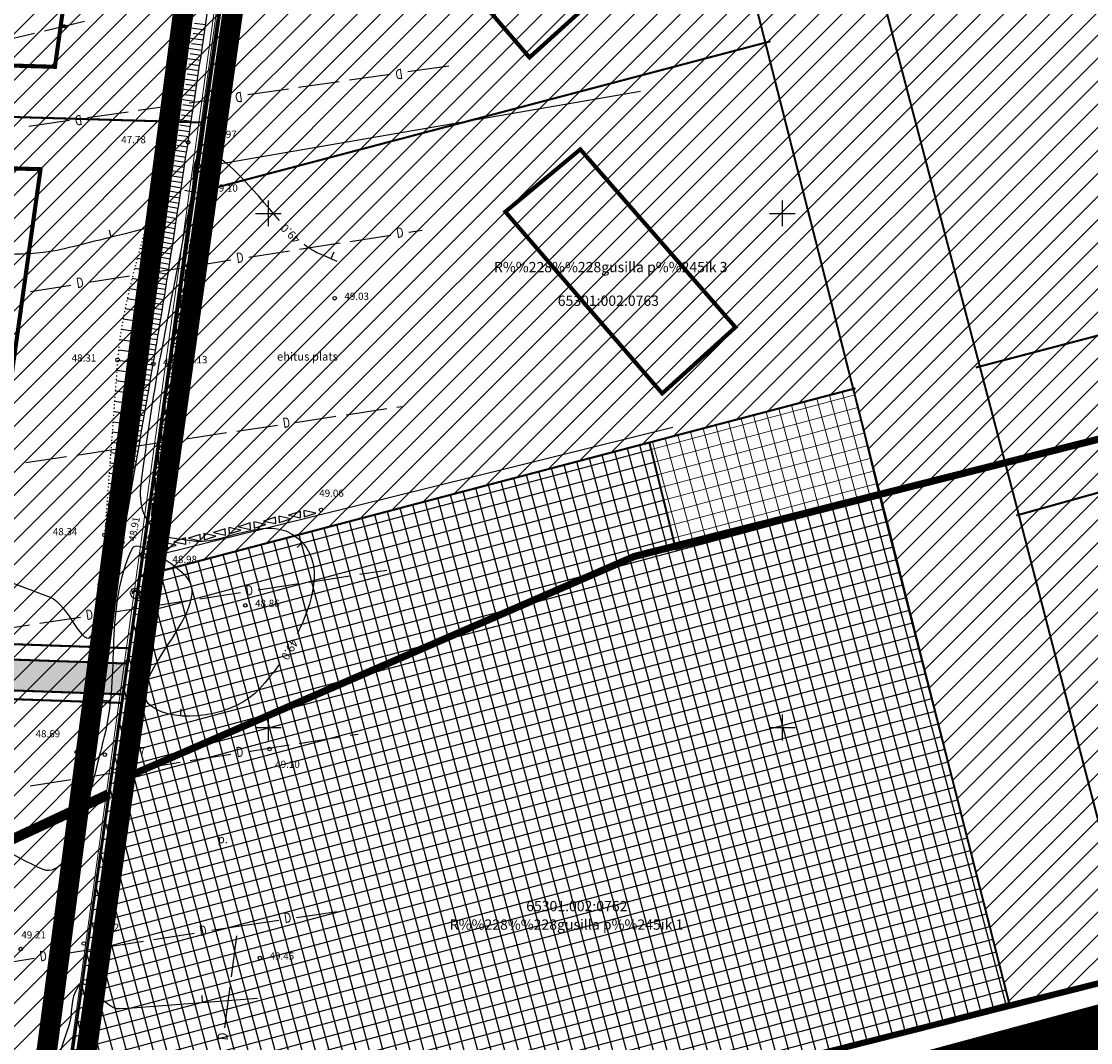
# Model space of a CAD drawing. Units: metres. Extents: x 546855 to 552968, y 6581069 to 6583591.
# Drawn here: x 549426 to 549530, y 6582319 to 6582419 of the extents above; entities that cross this region are included whole.
import ezdxf
from ezdxf.enums import TextEntityAlignment as Align

# ---------------------------------------------------------------- set-up
doc = ezdxf.new("R2010")
doc.units = ezdxf.units.M
for name, pattern in [('CENTER', [50.8, 31.75, -6.35, 6.35, -6.35]), ('DASHED2', [9.525, 6.35, -3.175]), ('jarve tee 2 l-est 2d-MUST$0$DOT', [0.25, 0, -0.25])]:
    doc.linetypes.add(name, pattern=pattern)
for name, color, linetype, lineweight in [('000 Kirjanurk', 7, 'Continuous', 9), ('K-hoon-ala-EEk', 85, 'Continuous', 18), ('K-hoon-ala-Ä', 203, 'Continuous', 18), ('OPT-liikluskorraldus', 7, 'Continuous', 9)]:
    doc.layers.add(name, color=color, linetype=linetype, lineweight=lineweight)
for name, color, linetype in [('jarve tee 2 l-est 2d-MUST$0$12_KPOHULIIN', 7, 'Continuous'), ('jarve tee 2 l-est 2d-MUST$0$29', 7, 'Continuous'), ('jarve tee 2 l-est 2d-MUST$0$32', 7, 'Continuous'), ('jarve tee 2 l-est 2d-MUST$0$34_VEEKOGU', 7, 'Continuous'), ('jarve tee 2 l-est 2d-MUST$0$37_TRUUP', 7, 'Continuous'), ('jarve tee 2 l-est 2d-MUST$0$4_RAJATISEDET', 7, 'Continuous'), ('jarve tee 2 l-est 2d-MUST$0$60_ALUSVORK', 7, 'Continuous'), ('jarve tee 2 l-est 2d-MUST$0$6_DKAEV', 7, 'Continuous'), ('jarve tee 2 l-est 2d-MUST$0$8_GKAEV', 7, 'Continuous'), ('jarve tee 2 l-est 2d-MUST$0$9_GTRASS', 7, 'Continuous'), ('K-kergliiklus', 51, 'Continuous'), ('k-tee-joon', 250, 'Continuous'), ('kinnistu piir', 27, 'Continuous'), ('OPT-maapealne hoonestusala', 7, 'CENTER'), ('tootmismaa', 191, 'Continuous')]:
    doc.layers.add(name, color=color, linetype=linetype)
doc.styles.add('jarve tee 2 l-est 2d-MUST$0$ROMANS', font='ROMANS')
doc.styles.add('jarve tee 2 l-est 2d-MUST$0$TXT', font='txt.shx')

# ---------------------------------------------------------------- blocks, each defined once
blk = doc.blocks.new('jarve tee 2 l-est 2d-MUST$0$PIIRP1')
at = {"layer": 'jarve tee 2 l-est 2d-MUST$0$6_DKAEV', "color": 7, "linetype": 'Continuous'}
blk.add_circle((0, 0), 0.375, dxfattribs=at)
blk = doc.blocks.new('jarve tee 2 l-est 2d-MUST$0$KIVI')
at = {"layer": 'jarve tee 2 l-est 2d-MUST$0$9_GTRASS', "color": 7, "linetype": 'Continuous'}
for points, knots in [([(-0.6, 0.09), (-0.58, 0.06), (-0.56, 0.02), (-0.55, -0.01), (-0.53, -0.04), (-0.53, -0.08), (-0.51, -0.11), (-0.5, -0.14), (-0.48, -0.17), (-0.46, -0.21), (-0.43, -0.24), (-0.41, -0.27), (-0.39, -0.29), (-0.36, -0.32), (-0.33, -0.33), (-0.29, -0.35), (-0.26, -0.36), (-0.22, -0.37), (-0.19, -0.38), (-0.15, -0.39), (-0.12, -0.39), (-0.08, -0.39), (-0.05, -0.39), (-0.01, -0.39), (0.02, -0.39), (0.06, -0.39), (0.09, -0.39), (0.13, -0.39), (0.16, -0.39), (0.2, -0.37), (0.23, -0.37), (0.27, -0.37), (0.31, -0.36), (0.35, -0.36), (0.38, -0.35), (0.42, -0.35), (0.45, -0.35), (0.49, -0.34), (0.52, -0.36), (0.56, -0.36), (0.59, -0.36), (0.63, -0.35), (0.66, -0.35), (0.7, -0.34), (0.73, -0.34), (0.77, -0.33), (0.81, -0.31), (0.84, -0.29), (0.86, -0.25), (0.88, -0.22), (0.89, -0.18), (0.9, -0.15), (0.91, -0.12), (0.92, -0.08), (0.92, -0.05), (0.92, -0.01), (0.87, 0.01), (0.83, 0.03), (0.79, 0.05), (0.75, 0.04), (0.72, 0.07), (0.69, 0.09), (0.67, 0.12), (0.64, 0.14), (0.6, 0.18), (0.57, 0.21), (0.52, 0.24), (0.49, 0.27), (0.43, 0.25), (0.4, 0.28), (0.37, 0.29), (0.33, 0.31), (0.3, 0.33), (0.27, 0.35), (0.24, 0.37), (0.21, 0.38), (0.18, 0.4), (0.15, 0.43), (0.13, 0.45), (0.1, 0.47), (0.08, 0.5), (0.05, 0.53), (0.01, 0.55), (-0.02, 0.55), (-0.06, 0.55), (-0.09, 0.54), (-0.13, 0.53), (-0.16, 0.53), (-0.2, 0.52), (-0.23, 0.52), (-0.27, 0.52), (-0.3, 0.51), (-0.34, 0.51), (-0.37, 0.5), (-0.41, 0.5), (-0.44, 0.47), (-0.46, 0.44), (-0.48, 0.41), (-0.48, 0.37), (-0.5, 0.34), (-0.52, 0.31), (-0.54, 0.28), (-0.56, 0.25), (-0.58, 0.22), (-0.6, 0.19), (-0.62, 0.15)], [0, 0, 0, 0, 0.028068, 0.028068, 0.028068, 0.055036, 0.055036, 0.055036, 0.084525, 0.084525, 0.084525, 0.113424, 0.113424, 0.113424, 0.14136, 0.14136, 0.14136, 0.169766, 0.169766, 0.169766, 0.197002, 0.197002, 0.197002, 0.224089, 0.224089, 0.224089, 0.251202, 0.251202, 0.251202, 0.278899, 0.278899, 0.278899, 0.309139, 0.309139, 0.309139, 0.3364, 0.3364, 0.3364, 0.363662, 0.363662, 0.363662, 0.390898, 0.390898, 0.390898, 0.418564, 0.418564, 0.418564, 0.449723, 0.449723, 0.449723, 0.476691, 0.476691, 0.476691, 0.502747, 0.502747, 0.502747, 0.535739, 0.535739, 0.535739, 0.564145, 0.564145, 0.564145, 0.593009, 0.593009, 0.593009, 0.632407, 0.632407, 0.632407, 0.666621, 0.666621, 0.666621, 0.694526, 0.694526, 0.694526, 0.722462, 0.722462, 0.722462, 0.749465, 0.749465, 0.749465, 0.778365, 0.778365, 0.778365, 0.806057, 0.806057, 0.806057, 0.833748, 0.833748, 0.833748, 0.860984, 0.860984, 0.860984, 0.888217, 0.888217, 0.888217, 0.915257, 0.915257, 0.915257, 0.943382, 0.943382, 0.943382, 0.970475, 0.970475, 0.970475, 1, 1, 1, 1]), ([(-0.25, 0.24), (-0.27, 0.22), (-0.29, 0.19), (-0.32, 0.17), (-0.34, 0.14), (-0.35, 0.06), (-0.35, 0.07), (-0.35, 0.07), (-0.34, 0.14), (-0.33, 0.17), (-0.31, 0.2), (-0.3, 0.23), (-0.27, 0.25), (-0.24, 0.28), (-0.2, 0.29), (-0.16, 0.3), (-0.13, 0.31), (-0.09, 0.33), (-0.06, 0.32), (-0.02, 0.31), (0.01, 0.3), (0.05, 0.29), (0.08, 0.28), (0.12, 0.26), (0.15, 0.25), (0.18, 0.24), (0.24, 0.17), (0.23, 0.19), (0.23, 0.2), (0.19, 0.24), (0.16, 0.26), (0.14, 0.29), (0.11, 0.32), (0.08, 0.33), (0.05, 0.34), (0.01, 0.35), (-0.02, 0.35), (-0.06, 0.36), (-0.09, 0.37), (-0.13, 0.36), (-0.16, 0.36), (-0.2, 0.34), (-0.23, 0.33), (-0.27, 0.32), (-0.3, 0.31), (-0.34, 0.29), (-0.37, 0.26), (-0.41, 0.23), (-0.4, 0.2), (-0.38, 0.17), (-0.37, 0.13), (-0.35, 0.1)], [0, 0, 0, 0, 0.057032, 0.057032, 0.057032, 0.114422, 0.114422, 0.114422, 0.169998, 0.169998, 0.169998, 0.227782, 0.227782, 0.227782, 0.290284, 0.290284, 0.290284, 0.349266, 0.349266, 0.349266, 0.409769, 0.409769, 0.409769, 0.470255, 0.470255, 0.470255, 0.527806, 0.527806, 0.527806, 0.584797, 0.584797, 0.584797, 0.642382, 0.642382, 0.642382, 0.701364, 0.701364, 0.701364, 0.759425, 0.759425, 0.759425, 0.819859, 0.819859, 0.819859, 0.882433, 0.882433, 0.882433, 0.940217, 0.940217, 0.940217, 1, 1, 1, 1]), ([(-0.36, 0.05), (-0.37, 0.08), (-0.37, 0.12), (-0.37, 0.15), (-0.38, 0.19), (-0.34, 0.22), (-0.32, 0.24), (-0.29, 0.27), (-0.27, 0.29), (-0.23, 0.31), (-0.2, 0.32), (-0.16, 0.33), (-0.13, 0.33), (-0.09, 0.33), (-0.06, 0.32), (-0.02, 0.32), (0.01, 0.32), (0.05, 0.32), (0.08, 0.31), (0.11, 0.29), (0.14, 0.27), (0.17, 0.25), (0.21, 0.24), (0.24, 0.22), (0.27, 0.2), (0.3, 0.18), (0.33, 0.17), (0.36, 0.15), (0.39, 0.14), (0.46, 0.13), (0.47, 0.12), (0.48, 0.12), (0.39, 0.12), (0.36, 0.13), (0.33, 0.15), (0.3, 0.17), (0.27, 0.18), (0.23, 0.19), (0.2, 0.2), (0.16, 0.21), (0.13, 0.22), (0.1, 0.24), (0.07, 0.25), (0.04, 0.27), (0, 0.27), (-0.04, 0.28), (-0.07, 0.28), (-0.11, 0.28), (-0.14, 0.28), (-0.18, 0.27), (-0.21, 0.27), (-0.25, 0.26)], [0, 0, 0, 0, 0.060799, 0.060799, 0.060799, 0.118935, 0.118935, 0.118935, 0.17691, 0.17691, 0.17691, 0.23624, 0.23624, 0.23624, 0.294692, 0.294692, 0.294692, 0.353138, 0.353138, 0.353138, 0.412941, 0.412941, 0.412941, 0.472867, 0.472867, 0.472867, 0.529835, 0.529835, 0.529835, 0.590738, 0.590738, 0.590738, 0.64919, 0.64919, 0.64919, 0.706157, 0.706157, 0.706157, 0.767061, 0.767061, 0.767061, 0.824102, 0.824102, 0.824102, 0.883421, 0.883421, 0.883421, 0.941554, 0.941554, 0.941554, 1, 1, 1, 1])]:
    blk.add_open_spline(points, degree=3, knots=knots, dxfattribs=at)
blk = doc.blocks.new('jarve tee 2 l-est 2d-MUST$0$KORDRI')
at = {"layer": 'jarve tee 2 l-est 2d-MUST$0$34_VEEKOGU', "color": 7, "linetype": 'Continuous'}
for p, q in [((0, 5), (0, -5)), ((-5, 0), (5, 0))]:
    blk.add_line(p, q, dxfattribs=at)
blk = doc.blocks.new('jarve tee 2 l-est 2d-MUST')
at = {"layer": 'jarve tee 2 l-est 2d-MUST$0$12_KPOHULIIN', "linetype": 'Continuous'}
for points in [[(549443.88, 6582403.24), (549443.2, 6582402.25), (549443.78, 6582402.04), (549443.88, 6582403.24)], [(549443.07, 6582400.7), (549443.75, 6582401.69), (549443.17, 6582401.89), (549443.07, 6582400.7)], [(549443.47, 6582400.77), (549442.79, 6582399.79), (549443.37, 6582399.58), (549443.47, 6582400.77)], [(549442.66, 6582398.23), (549443.34, 6582399.22), (549442.76, 6582399.43), (549442.66, 6582398.23)], [(549443.06, 6582398.31), (549442.38, 6582397.32), (549442.96, 6582397.11), (549443.06, 6582398.31)], [(549442.25, 6582395.77), (549442.93, 6582396.75), (549442.35, 6582396.96), (549442.25, 6582395.77)], [(549442.65, 6582395.84), (549441.96, 6582394.86), (549442.55, 6582394.65), (549442.65, 6582395.84)], [(549441.84, 6582393.3), (549442.52, 6582394.29), (549441.94, 6582394.5), (549441.84, 6582393.3)], [(549442.24, 6582393.38), (549441.55, 6582392.39), (549442.14, 6582392.18), (549442.24, 6582393.38)], [(549441.43, 6582390.83), (549442.11, 6582391.82), (549441.52, 6582392.03), (549441.43, 6582390.83)], [(549441.82, 6582390.91), (549441.14, 6582389.92), (549441.73, 6582389.71), (549441.82, 6582390.91)], [(549441.02, 6582388.37), (549441.7, 6582389.36), (549441.11, 6582389.56), (549441.02, 6582388.37)], [(549441.41, 6582388.44), (549440.73, 6582387.46), (549441.32, 6582387.25), (549441.41, 6582388.44)], [(549440.61, 6582385.9), (549441.29, 6582386.89), (549440.7, 6582387.1), (549440.61, 6582385.9)], [(549440.93, 6582385.55), (549440.29, 6582384.54), (549440.88, 6582384.35), (549440.93, 6582385.55)], [(549440.22, 6582382.98), (549440.87, 6582383.99), (549440.27, 6582384.18), (549440.22, 6582382.98)], [(549440.62, 6582383.07), (549439.97, 6582382.06), (549440.57, 6582381.87), (549440.62, 6582383.07)], [(549439.91, 6582380.5), (549440.55, 6582381.51), (549439.96, 6582381.7), (549439.91, 6582380.5)], [(549440.3, 6582380.59), (549439.66, 6582379.58), (549440.25, 6582379.39), (549440.3, 6582380.59)], [(549439.59, 6582378.02), (549440.24, 6582379.03), (549439.64, 6582379.22), (549439.59, 6582378.02)], [(549439.98, 6582378.11), (549439.34, 6582377.1), (549439.93, 6582376.91), (549439.98, 6582378.11)], [(549439.28, 6582375.54), (549439.92, 6582376.55), (549439.33, 6582376.74), (549439.28, 6582375.54)], [(549439.67, 6582375.63), (549439.03, 6582374.62), (549439.62, 6582374.43), (549439.67, 6582375.63)], [(549438.96, 6582373.06), (549439.6, 6582374.07), (549439.01, 6582374.26), (549438.96, 6582373.06)], [(549439.35, 6582373.15), (549438.71, 6582372.14), (549439.3, 6582371.95), (549439.35, 6582373.15)], [(549438.65, 6582370.58), (549439.29, 6582371.59), (549438.7, 6582371.78), (549438.65, 6582370.58)], [(549449.55, 6582370.08), (549450.72, 6582369.83), (549450.69, 6582370.45), (549449.55, 6582370.08)], [(549452.2, 6582370.3), (549451.03, 6582370.56), (549451.06, 6582369.94), (549452.2, 6582370.3)], [(549451.98, 6582370.64), (549453.15, 6582370.39), (549453.12, 6582371.01), (549451.98, 6582370.64)], [(549454.64, 6582370.86), (549453.47, 6582371.12), (549453.5, 6582370.5), (549454.64, 6582370.86)], [(549438.89, 6582369.47), (549438.24, 6582368.45), (549438.83, 6582368.27), (549438.89, 6582369.47)], [(549447.33, 6582369.18), (549446.16, 6582369.44), (549446.19, 6582368.82), (549447.33, 6582369.18)], [(549447.11, 6582369.52), (549448.28, 6582369.27), (549448.25, 6582369.89), (549447.11, 6582369.52)], [(549449.77, 6582369.74), (549448.59, 6582370), (549448.63, 6582369.38), (549449.77, 6582369.74)], [(549440.82, 6582368.07), (549441.99, 6582367.82), (549441.96, 6582368.44), (549440.82, 6582368.07)], [(549442.24, 6582368.4), (549443.41, 6582368.15), (549443.38, 6582368.77), (549442.24, 6582368.4)], [(549444.9, 6582368.62), (549443.72, 6582368.88), (549443.75, 6582368.26), (549444.9, 6582368.62)], [(549444.67, 6582368.96), (549445.85, 6582368.71), (549445.82, 6582369.33), (549444.67, 6582368.96)], [(549438.38, 6582367.51), (549439.55, 6582367.26), (549439.52, 6582367.88), (549438.38, 6582367.51)], [(549441.04, 6582367.74), (549439.87, 6582367.99), (549439.9, 6582367.37), (549441.04, 6582367.74)]]:
    blk.add_lwpolyline(points, close=True, dxfattribs=at)
for points in [[(549438.45, 6582367.33), (549438.82, 6582367.91), (549438.23, 6582368.09), (549438.2, 6582367.36)], [(549442.33, 6582367.99), (549442.33, 6582367.93), (549442.34, 6582367.93)]]:
    blk.add_lwpolyline(points, dxfattribs=at)
at = {"layer": 'jarve tee 2 l-est 2d-MUST$0$29', "linetype": 'Continuous'}
for p, q in [((549467.55, 6582414.33), (549463.59, 6582413.77)), ((549461.86, 6582413.52), (549457.9, 6582412.95)), ((549451.96, 6582412.1), (549448, 6582411.53)), ((549456.91, 6582412.81), (549452.95, 6582412.24)), ((549446.27, 6582411.28), (549442.31, 6582410.71)), ((549441.32, 6582410.57), (549437.36, 6582410)), ((549430.68, 6582409.04), (549426.72, 6582408.47)), ((549436.37, 6582409.86), (549432.41, 6582409.29)), ((549457.98, 6582397.28), (549461.93, 6582397.9)), ((549463.66, 6582398.17), (549464.98, 6582398.38)), ((549453.04, 6582396.51), (549456.99, 6582397.13)), ((549442.42, 6582394.85), (549446.37, 6582395.47)), ((549448.1, 6582395.74), (549452.05, 6582396.36)), ((549437.48, 6582394.08), (549441.43, 6582394.69)), ((549432.54, 6582393.3), (549436.49, 6582393.92)), ((549426.86, 6582392.41), (549430.81, 6582393.03)), ((549457.57, 6582380.42), (549461.53, 6582381.02)), ((549462.52, 6582381.16), (549462.98, 6582381.23)), ((549452.63, 6582379.68), (549456.58, 6582380.28)), ((549446.94, 6582378.83), (549450.9, 6582379.42)), ((549437.05, 6582377.35), (549441.01, 6582377.94)), ((549442, 6582378.09), (549445.95, 6582378.68)), ((549431.37, 6582376.5), (549435.32, 6582377.09)), ((549426.42, 6582375.76), (549430.38, 6582376.35)), ((549458.91, 6582364.9), (549461.52, 6582365.3)), ((549453.97, 6582364.14), (549457.92, 6582364.75)), ((549443.34, 6582362.52), (549447.3, 6582363.12)), ((549449.03, 6582363.39), (549452.98, 6582363.99)), ((549438.4, 6582361.76), (549442.36, 6582362.37)), ((549433.46, 6582361.01), (549437.41, 6582361.61)), ((549427.78, 6582360.14), (549431.73, 6582360.74)), ((549422.83, 6582359.38), (549426.79, 6582359.99)), ((549453.02, 6582348.45), (549456.97, 6582349.08)), ((549457.96, 6582349.24), (549458.75, 6582349.36)), ((549448.08, 6582347.67), (549452.03, 6582348.3)), ((549437.47, 6582345.99), (549441.42, 6582346.62)), ((549442.4, 6582346.78), (549446.36, 6582347.4)), ((549432.53, 6582345.21), (549436.48, 6582345.84)), ((549426.85, 6582344.32), (549430.8, 6582344.94)), ((549452.75, 6582331.53), (549456.71, 6582332.11)), ((549447.06, 6582330.69), (549451.02, 6582331.27)), ((549438.84, 6582329.39), (549442.79, 6582330.01)), ((549444.52, 6582330.29), (549447.06, 6582330.69)), ((549433.9, 6582328.61), (549437.85, 6582329.23)), ((549446.43, 6582325.75), (549446.94, 6582329.72)), ((549428.96, 6582327.82), (549432.91, 6582328.45)), ((549423.28, 6582326.93), (549427.23, 6582327.55)), ((549445.79, 6582320.79), (549446.3, 6582324.76))]:
    blk.add_line(p, q, dxfattribs=at)
at = {"layer": 'jarve tee 2 l-est 2d-MUST$0$32', "linetype": 'Continuous'}
for p, q in [((549432.11, 6582418.66), (549428.22, 6582417.74)), ((549430.14, 6582418.35), (549430.02, 6582418.15)), ((549430.13, 6582418.34), (549430.02, 6582418.17)), ((549430.12, 6582418.34), (549430.02, 6582418.18)), ((549430.1, 6582418.33), (549430.02, 6582418.2)), ((549430.08, 6582418.32), (549430.02, 6582418.22)), ((549430.17, 6582418.35), (549430.03, 6582418.13)), ((549430.16, 6582418.35), (549430.03, 6582418.14)), ((549430.05, 6582418.3), (549430.03, 6582418.26)), ((549430.19, 6582418.35), (549430.04, 6582418.11)), ((549430.18, 6582418.35), (549430.04, 6582418.12)), ((549430.2, 6582418.35), (549430.05, 6582418.1)), ((549430.21, 6582418.34), (549430.06, 6582418.1)), ((549430.23, 6582418.34), (549430.07, 6582418.08)), ((549430.22, 6582418.34), (549430.07, 6582418.09)), ((549430.24, 6582418.33), (549430.08, 6582418.08)), ((549430.25, 6582418.33), (549430.09, 6582418.07)), ((549430.26, 6582418.32), (549430.1, 6582418.07)), ((549430.26, 6582418.31), (549430.11, 6582418.06)), ((549430.27, 6582418.31), (549430.12, 6582418.06)), ((549430.28, 6582418.3), (549430.13, 6582418.06)), ((549430.29, 6582418.29), (549430.14, 6582418.05)), ((549430.29, 6582418.28), (549430.15, 6582418.05)), ((549430.3, 6582418.27), (549430.16, 6582418.05)), ((549430.3, 6582418.26), (549430.17, 6582418.05)), ((549430.31, 6582418.25), (549430.18, 6582418.05)), ((549430.31, 6582418.24), (549430.2, 6582418.05)), ((549427.25, 6582417.51), (549423.35, 6582416.6)), ((549430.31, 6582418.23), (549430.21, 6582418.06)), ((549430.32, 6582418.21), (549430.22, 6582418.06)), ((549430.32, 6582418.19), (549430.24, 6582418.07)), ((549430.31, 6582418.17), (549430.26, 6582418.08))]:
    blk.add_line(p, q, dxfattribs=at)
blk.add_circle((549430.17, 6582418.2), 0.15, dxfattribs=at)
at = {"layer": 'jarve tee 2 l-est 2d-MUST$0$37_TRUUP', "linetype": 'Continuous'}
for p, q in [((549441.89, 6582402.27), (549442.58, 6582402.14)), ((549434.51, 6582398.36), (549434.68, 6582397.68)), ((549456.38, 6582396.22), (549456.1, 6582395.58)), ((549452.81, 6582367.52), (549453.32, 6582367.99)), ((549433.37, 6582363.98), (549434.06, 6582363.9)), ((549433.94, 6582352.67), (549434.64, 6582352.59)), ((549441.51, 6582351.82), (549441.45, 6582351.13)), ((549443.53, 6582323.92), (549443.58, 6582323.22))]:
    blk.add_line(p, q, dxfattribs=at)
for points, knots in [([(549451.08, 6582399.31), (549448.88, 6582401.82), (549444.06, 6582408.11), (549442.93, 6582405.12), (549442.59, 6582404.23), (549442.77, 6582403.14), (549442.59, 6582402.16), (549441.54, 6582396.58), (549440.41, 6582391.03), (549439.37, 6582385.42), (549438.74, 6582381.95), (549438.26, 6582378.48), (549437.77, 6582375.01), (549437.51, 6582373.17), (549437.16, 6582371.32), (549438.7, 6582369.49), (549439.74, 6582368.25), (549441.05, 6582368.47), (549442.28, 6582368.21), (549445.71, 6582367.51), (549449.79, 6582371.06), (549452.92, 6582368.38), (549455.65, 6582366.04), (549454.2, 6582361.85), (549452.8, 6582359.1)], [0, 0, 0, 0, 0.143269, 0.143269, 0.143269, 0.185853, 0.185853, 0.185853, 0.429747, 0.429747, 0.429747, 0.580465, 0.580465, 0.580465, 0.66053, 0.66053, 0.66053, 0.714914, 0.714914, 0.714914, 0.867186, 0.867186, 0.867186, 1, 1, 1, 1]), ([(549438.04, 6582398.51), (549435.41, 6582397.86), (549432.78, 6582397.21), (549430.14, 6582396.55), (549426.61, 6582395.68), (549422.83, 6582396.31), (549419.27, 6582395.54), (549417.16, 6582395.07), (549415.04, 6582394.61), (549412.93, 6582394.13)], [0, 0, 0, 0, 0.318534, 0.318534, 0.318534, 0.745775, 0.745775, 0.745775, 1, 1, 1, 1]), ([(549456.69, 6582395.32), (549456.1, 6582395.58), (549455.52, 6582395.83), (549454.93, 6582396.09), (549454.41, 6582396.31), (549453.93, 6582396.64), (549453.48, 6582396.99)], [0, 0, 0, 0, 0.528357, 0.528357, 0.528357, 1, 1, 1, 1]), ([(549451.12, 6582356.21), (549450.53, 6582355.34), (549449.82, 6582354.55), (549449.14, 6582353.76), (549446.82, 6582351.09), (549440.98, 6582350.21), (549438.57, 6582352.1), (549435.62, 6582354.41), (549445, 6582361.7), (549442, 6582364.69), (549440.97, 6582365.71), (549439.7, 6582366.57), (549438.33, 6582367.24), (549437.85, 6582367.47), (549436.99, 6582367.9), (549436.75, 6582367.4), (549434.04, 6582361.64), (549435.56, 6582355.26), (549434.1, 6582349.36), (549433.94, 6582348.7), (549433.78, 6582348.05), (549433.61, 6582347.4), (549432.97, 6582344.83), (549432.35, 6582342.27), (549431.66, 6582339.7), (549431.23, 6582338.09), (549429.56, 6582335.56), (549428.12, 6582336.18), (549425.17, 6582337.46), (549422.14, 6582339.46), (549419.2, 6582341.2), (549417.34, 6582342.3), (549415.6, 6582343.54), (549413.66, 6582344.55), (549411.44, 6582345.71), (549408.62, 6582345.14), (549406.24, 6582344.45)], [0, 0, 0, 0, 0.034874, 0.034874, 0.034874, 0.153416, 0.153416, 0.153416, 0.29798, 0.29798, 0.29798, 0.347421, 0.347421, 0.347421, 0.365038, 0.365038, 0.365038, 0.567082, 0.567082, 0.567082, 0.5894, 0.5894, 0.5894, 0.677408, 0.677408, 0.677408, 0.73269, 0.73269, 0.73269, 0.846079, 0.846079, 0.846079, 0.917821, 0.917821, 0.917821, 1, 1, 1, 1]), ([(549408.99, 6582365.79), (549410.11, 6582365.83), (549411.22, 6582365.88), (549412.34, 6582365.92), (549413.2, 6582365.96), (549414.04, 6582366.31), (549414.89, 6582366.37), (549419.6, 6582366.69), (549424.19, 6582364.31), (549428.78, 6582362.67), (549430.52, 6582362.05), (549432.05, 6582357.42), (549432.83, 6582359.02), (549433.57, 6582360.55), (549433.9, 6582362.34), (549434.08, 6582364.06), (549434.23, 6582365.46), (549434.39, 6582366.87), (549434.54, 6582368.28)], [0, 0, 0, 0, 0.095195, 0.095195, 0.095195, 0.168836, 0.168836, 0.168836, 0.577133, 0.577133, 0.577133, 0.732066, 0.732066, 0.732066, 0.879418, 0.879418, 0.879418, 1, 1, 1, 1]), ([(549448.96, 6582323.63), (549444.49, 6582323.29), (549440.01, 6582322.95), (549435.54, 6582322.62), (549434.02, 6582322.5), (549432.45, 6582326.04), (549431.5, 6582324.76), (549430.67, 6582323.66), (549431.02, 6582322.14), (549430.57, 6582320.89), (549429.51, 6582317.91), (549428.6, 6582314.22), (549426.73, 6582312.24), (549423.77, 6582309.09), (549417.27, 6582316.57), (549414.19, 6582320.53)], [0, 0, 0, 0, 0.289277, 0.289277, 0.289277, 0.387714, 0.387714, 0.387714, 0.473304, 0.473304, 0.473304, 0.676807, 0.676807, 0.676807, 1, 1, 1, 1])]:
    blk.add_open_spline(points, degree=3, knots=knots, dxfattribs=at)
at = {"layer": 'jarve tee 2 l-est 2d-MUST$0$4_RAJATISEDET', "linetype": 'Continuous'}
for centre in [(549439.88, 6582406.94), (549442.2, 6582406.92), (549443.69, 6582403.27), (549456.46, 6582391.75), (549435.34, 6582385.75), (549438.81, 6582385.36), (549440.74, 6582385.58), (549455.13, 6582371.17), (549434.08, 6582368.73), (549435.8, 6582367.99), (549435.8, 6582367.99), (549438.42, 6582367.33), (549447.77, 6582361.88), (549431.37, 6582347.61), (549434.1, 6582347.36), (549450.12, 6582347.91), (549432.05, 6582328.99), (549425.92, 6582328.45), (549449.18, 6582327.58)]:
    blk.add_circle(centre, 0.175, dxfattribs=at)
at = {"layer": 'jarve tee 2 l-est 2d-MUST$0$60_ALUSVORK', "linetype": 'Continuous'}
for p, q in [((549444.13, 6582404.62), (549486.22, 6582411.88)), ((549438.99, 6582366.72), (549489.34, 6582379.2))]:
    blk.add_line(p, q, dxfattribs=at)
blk.add_lwpolyline([(549626.8, 6582349.37), (549483.51, 6582313.18), (549426.72, 6582288.41), (549277.64, 6582225.91), (549034.58, 6582123.8), (549001.3, 6582112), (548981.14, 6582109.35), (548981.14, 6582109.35), (548997.35, 6582090.01), (549016.23, 6582098.04), (549056.54, 6582114.7), (549130.09, 6582145.86), (549131.84, 6582146.6), (549283.94, 6582211.28), (549364.87, 6582245.7), (549391.68, 6582257.71), (549392.16, 6582257.17), (549419.4, 6582270.24), (549468.37, 6582292.92), (549491.36, 6582301.89), (549514.07, 6582309.7), (549517.17, 6582310.77), (549543.4, 6582316.82)], dxfattribs=at)
blk.add_lwpolyline([(549455.39, 6582492.47), (548760.08, 6582512.78), (548741.7, 6582425.72), (549426.72, 6582288.41)], close=True, dxfattribs=at)
at = {"layer": 'jarve tee 2 l-est 2d-MUST$0$8_GKAEV', "linetype": 'Continuous'}
for p, q in [((549443.9, 6582418.33), (549442.82, 6582418.48)), ((549443.68, 6582416.84), (549441.22, 6582417.19)), ((549443.83, 6582417.83), (549441.35, 6582418.18)), ((549443.75, 6582417.34), (549442.68, 6582417.49)), ((549443.54, 6582415.85), (549441.09, 6582416.2)), ((549443.61, 6582416.35), (549442.54, 6582416.5)), ((549443.39, 6582414.86), (549440.96, 6582415.21)), ((549443.46, 6582415.36), (549442.4, 6582415.51)), ((549443.24, 6582413.87), (549440.83, 6582414.22)), ((549443.32, 6582414.37), (549442.26, 6582414.52)), ((549443.09, 6582412.88), (549440.7, 6582413.23)), ((549443.17, 6582413.38), (549442.12, 6582413.53)), ((549442.95, 6582411.89), (549440.57, 6582412.24)), ((549443.02, 6582412.39), (549441.98, 6582412.54)), ((549442.8, 6582410.9), (549440.44, 6582411.25)), ((549442.87, 6582411.4), (549441.83, 6582411.55)), ((549442.65, 6582409.92), (549440.31, 6582410.25)), ((549442.72, 6582410.41), (549441.69, 6582410.56)), ((549442.5, 6582408.93), (549440.18, 6582409.26)), ((549442.57, 6582409.42), (549441.55, 6582409.57)), ((549442.35, 6582407.94), (549440.05, 6582408.27)), ((549442.43, 6582408.43), (549441.4, 6582408.58)), ((549442.2, 6582406.95), (549439.92, 6582407.28)), ((549442.28, 6582407.44), (549441.26, 6582407.59)), ((549442.05, 6582405.96), (549439.79, 6582406.29)), ((549442.13, 6582406.45), (549441.12, 6582406.6)), ((549441.9, 6582404.96), (549439.63, 6582405.32)), ((549441.98, 6582405.45), (549440.97, 6582405.61)), ((549441.75, 6582403.96), (549439.45, 6582404.34)), ((549441.83, 6582404.46), (549440.81, 6582404.62)), ((549441.6, 6582402.97), (549439.25, 6582403.37)), ((549441.53, 6582402.47), (549440.48, 6582402.65)), ((549441.68, 6582403.47), (549440.65, 6582403.64)), ((549441.45, 6582401.97), (549439.03, 6582402.4)), ((549441.38, 6582401.48), (549440.3, 6582401.67)), ((549441.3, 6582400.98), (549438.8, 6582401.43)), ((549441.22, 6582400.48), (549440.13, 6582400.68)), ((549441.15, 6582399.99), (549438.55, 6582400.47)), ((549441.07, 6582399.49), (549439.95, 6582399.7)), ((549440.85, 6582398.01), (549438.04, 6582398.53)), ((549441, 6582399), (549438.29, 6582399.5)), ((549440.92, 6582398.5), (549439.77, 6582398.72)), ((549440.7, 6582397.02), (549437.78, 6582397.56)), ((549440.77, 6582397.51), (549439.59, 6582397.73)), ((549440.55, 6582396.03), (549437.52, 6582396.59)), ((549440.62, 6582396.52), (549439.4, 6582396.75)), ((549440.39, 6582395.04), (549437.27, 6582395.62)), ((549440.47, 6582395.54), (549439.22, 6582395.77)), ((549440.24, 6582394.06), (549437.01, 6582394.64)), ((549440.32, 6582394.55), (549439.04, 6582394.78)), ((549440.08, 6582393.07), (549436.75, 6582393.67)), ((549440.16, 6582393.57), (549438.87, 6582393.8)), ((549439.93, 6582392.09), (549436.51, 6582392.68)), ((549440.01, 6582392.59), (549438.69, 6582392.81)), ((549439.77, 6582391.11), (549436.28, 6582391.7)), ((549439.85, 6582391.6), (549438.52, 6582391.83)), ((549439.61, 6582390.13), (549436.07, 6582390.71)), ((549439.69, 6582390.62), (549438.36, 6582390.84)), ((549439.45, 6582389.15), (549435.87, 6582389.71)), ((549439.53, 6582389.65), (549438.2, 6582389.85)), ((549439.29, 6582388.18), (549435.7, 6582388.7)), ((549439.37, 6582388.67), (549438.05, 6582388.87)), ((549439.12, 6582387.2), (549435.55, 6582387.7)), ((549439.21, 6582387.69), (549437.9, 6582387.88)), ((549438.96, 6582386.21), (549435.43, 6582386.71)), ((549439.04, 6582386.71), (549437.77, 6582386.89)), ((549438.79, 6582385.23), (549435.34, 6582385.71)), ((549438.87, 6582385.72), (549437.63, 6582385.89)), ((549438.62, 6582384.24), (549435.27, 6582384.71)), ((549438.53, 6582383.75), (549437.35, 6582383.91)), ((549438.7, 6582384.73), (549437.49, 6582384.9)), ((549438.45, 6582383.26), (549435.19, 6582383.71)), ((549438.36, 6582382.76), (549437.21, 6582382.92)), ((549438.28, 6582382.27), (549435.12, 6582382.71)), ((549438.19, 6582381.78), (549437.07, 6582381.93)), ((549438.1, 6582381.28), (549435.04, 6582381.71)), ((549438.02, 6582380.79), (549436.94, 6582380.94)), ((549437.93, 6582380.3), (549434.97, 6582380.71)), ((549437.85, 6582379.81), (549436.8, 6582379.95)), ((549437.59, 6582378.33), (549434.82, 6582378.71)), ((549437.76, 6582379.31), (549434.89, 6582379.71)), ((549437.68, 6582378.82), (549436.66, 6582378.96)), ((549437.42, 6582377.34), (549434.75, 6582377.72)), ((549437.5, 6582377.83), (549436.52, 6582377.97)), ((549437.25, 6582376.36), (549434.67, 6582376.72)), ((549437.33, 6582376.85), (549436.38, 6582376.98)), ((549437.08, 6582375.37), (549434.6, 6582375.72)), ((549437.16, 6582375.86), (549436.24, 6582375.99)), ((549436.91, 6582374.38), (549434.52, 6582374.72)), ((549436.99, 6582374.88), (549436.1, 6582375)), ((549436.73, 6582373.4), (549434.45, 6582373.72)), ((549436.82, 6582373.89), (549435.97, 6582374.01)), ((549436.56, 6582372.41), (549434.37, 6582372.72)), ((549436.65, 6582372.91), (549435.83, 6582373.02)), ((549436.39, 6582371.43), (549434.3, 6582371.72)), ((549436.48, 6582371.92), (549435.69, 6582372.03)), ((549436.22, 6582370.44), (549434.22, 6582370.72)), ((549436.31, 6582370.93), (549435.55, 6582371.04)), ((549436.05, 6582369.45), (549434.15, 6582369.72)), ((549436.14, 6582369.95), (549435.41, 6582370.05)), ((549435.88, 6582368.47), (549434.08, 6582368.72)), ((549435.96, 6582368.96), (549435.27, 6582369.06))]:
    blk.add_line(p, q, dxfattribs=at)
at = {"layer": 'jarve tee 2 l-est 2d-MUST$0$8_GKAEV', "linetype": 'jarve tee 2 l-est 2d-MUST$0$DOT'}
blk.add_open_spline([(549456.7, 6582517.14), (549455.45, 6582509.57), (549454.2, 6582502), (549452.95, 6582494.43), (549451.58, 6582486.1), (549448.96, 6582478), (549447.78, 6582469.63), (549446.86, 6582463.06), (549446.37, 6582456.44), (549445.51, 6582449.87), (549444.58, 6582442.78), (549443.65, 6582435.69), (549442.72, 6582428.6), (549441.77, 6582421.38), (549440.83, 6582414.16), (549439.88, 6582406.94), (549438.94, 6582399.78), (549435.88, 6582392.95), (549435.34, 6582385.75), (549434.92, 6582380.08), (549434.5, 6582374.4), (549434.08, 6582368.73)], degree=3, knots=[0, 0, 0, 0, 0.153221, 0.153221, 0.153221, 0.321751, 0.321751, 0.321751, 0.454145, 0.454145, 0.454145, 0.596869, 0.596869, 0.596869, 0.742228, 0.742228, 0.742228, 0.886481, 0.886481, 0.886481, 1, 1, 1, 1], dxfattribs=at)
at = {"layer": 'jarve tee 2 l-est 2d-MUST$0$8_GKAEV', "linetype": 'Continuous'}
blk.add_open_spline([(549435.8, 6582367.99), (549436.8, 6582373.78), (549437.81, 6582379.57), (549438.81, 6582385.36), (549440.06, 6582392.52), (549441.11, 6582399.72), (549442.2, 6582406.92), (549443.3, 6582414.19), (549444.39, 6582421.46), (549445.35, 6582428.75), (549446.27, 6582435.71), (549447.05, 6582442.69), (549447.92, 6582449.66), (549448.74, 6582456.17), (549449.46, 6582462.69), (549450.49, 6582469.17), (549451.85, 6582477.7), (549453.66, 6582486.14), (549455.15, 6582494.64), (549456.48, 6582502.18), (549457.8, 6582509.72), (549459.13, 6582517.26)], degree=3, knots=[0, 0, 0, 0, 0.116646, 0.116646, 0.116646, 0.261049, 0.261049, 0.261049, 0.407029, 0.407029, 0.407029, 0.546425, 0.546425, 0.546425, 0.676716, 0.676716, 0.676716, 0.848026, 0.848026, 0.848026, 1, 1, 1, 1], dxfattribs=at)
at = {"layer": 'jarve tee 2 l-est 2d-MUST$0$34_VEEKOGU', "linetype": 'Continuous', "xscale": 0.25, "yscale": 0.25}
for p in [(549450, 6582400), (549500, 6582400), (549450, 6582350), (549500, 6582350)]:
    blk.add_blockref('jarve tee 2 l-est 2d-MUST$0$KORDRI', p, dxfattribs=at)
at = {"layer": 'jarve tee 2 l-est 2d-MUST$0$6_DKAEV', "linetype": 'Continuous', "xscale": 0.7000018626483133, "yscale": 0.7000018626483133}
for p in [(549443.14, 6582404.61), (549437.84, 6582366.72)]:
    blk.add_blockref('jarve tee 2 l-est 2d-MUST$0$PIIRP1', p, dxfattribs=at)
at = {"layer": 'jarve tee 2 l-est 2d-MUST$0$9_GTRASS', "linetype": 'Continuous'}
blk.add_blockref('jarve tee 2 l-est 2d-MUST$0$KIVI', (549437.16, 6582362.96), dxfattribs=at)
at = {"layer": 'jarve tee 2 l-est 2d-MUST$0$29', "linetype": 'Continuous', "style": 'jarve tee 2 l-est 2d-MUST$0$ROMANS', "width": 0.75}
for rotation, p in [(188.1666, (549462.7, 6582413.67)), (188.1666, (549447.11, 6582411.43)), (188.1666, (549431.52, 6582409.19)), (8.8969, (549462.82, 6582398.02)), (8.8969, (549447.26, 6582395.58)), (8.8969, (549431.7, 6582393.14)), (8.5222, (549451.78, 6582379.53)), (8.5222, (549436.21, 6582377.2)), (8.6983, (549448.18, 6582363.23)), (8.6983, (549432.62, 6582360.85)), (8.9872, (549447.24, 6582347.51)), (8.9872, (549431.68, 6582345.05)), (8.3695, (549451.9, 6582331.38)), (8.9936, (549443.67, 6582330.13)), (8.9936, (549428.12, 6582327.66)), (82.6759, (549445.7, 6582319.94))]:
    blk.add_text('D', height=1, rotation=rotation, dxfattribs=at).set_placement(p, align=Align.MIDDLE)
at = {"layer": 'jarve tee 2 l-est 2d-MUST$0$37_TRUUP', "linetype": 'Continuous', "style": 'jarve tee 2 l-est 2d-MUST$0$TXT'}
for rotation, p in [(135.3537, (549452.23, 6582398.1)), (239.7764, (549452, 6582357.63))]:
    blk.add_text('49.0', height=0.8, rotation=rotation, dxfattribs=at).set_placement(p, align=Align.MIDDLE)
at = {"layer": 'jarve tee 2 l-est 2d-MUST$0$4_RAJATISEDET', "linetype": 'Continuous', "style": 'jarve tee 2 l-est 2d-MUST$0$TXT'}
for s, p in [('48.97', (549444.54, 6582407.35)), ('47.78', (549435.7, 6582406.83)), ('49.10', (549444.65, 6582402.12)), ('49.03', (549457.41, 6582391.59)), ('48.31', (549430.88, 6582385.59)), ('49.13', (549441.7, 6582385.42)), ('48.95', (549439.77, 6582385.2)), ('49.06', (549454.96, 6582372.44)), ('48.34', (549429.05, 6582368.7)), ('48.98', (549440.68, 6582366)), ('48.86', (549448.72, 6582361.72)), ('48.69', (549427.37, 6582349.04)), ('49.07', (549435.65, 6582347.39)), ('49.10', (549450.68, 6582346.07)), ('49.42', (549433.11, 6582330.22)), ('49.21', (549425.98, 6582329.48)), ('49.45', (549450.13, 6582327.42))]:
    blk.add_text(s, height=0.7, dxfattribs=at).set_placement(p)
blk.add_text('48.91', height=0.7, rotation=79.3627, dxfattribs=at).set_placement((549437.08, 6582368.07))
at = {"layer": 'jarve tee 2 l-est 2d-MUST$0$60_ALUSVORK', "linetype": 'Continuous', "style": 'jarve tee 2 l-est 2d-MUST$0$TXT'}
for s, p in [('R%%228%%228gusilla p%%245ik 3', (549483.31, 6582394.65)), ('65301:002:0763', (549483.08, 6582391.38)), ('65301:002:0762', (549480.01, 6582332.5)), ('R%%228%%228gusilla p%%245ik 1', (549479.01, 6582330.7))]:
    blk.add_text(s, height=1, dxfattribs=at).set_placement(p, align=Align.MIDDLE)
at = {"layer": 'jarve tee 2 l-est 2d-MUST$0$9_GTRASS', "linetype": 'Continuous', "style": 'jarve tee 2 l-est 2d-MUST$0$TXT'}
for s, p in [('ehitus plats', (549453.81, 6582385.98)), ('p.', (549445.58, 6582339.04))]:
    blk.add_text(s, height=0.8, dxfattribs=at).set_placement(p, align=Align.MIDDLE)

msp = doc.modelspace()

# ---------------------------------------------------------------- hatches: boundary and pattern name
at = {"layer": '000 Kirjanurk', "ltscale": 0.2}
h = msp.add_hatch(dxfattribs=at)
h.set_pattern_fill('ANSI31', color=2, scale=0.5)
h.paths.add_polyline_path([(549522.06, 6582323.22), (549509.44, 6582372.39), (549506.9, 6582382.93), (549487.07, 6582377.71), (549437.43, 6582364.66), (549472.97, 6582624.61), (549684.83, 6582621.33), (549680.7, 6582349.39), (549667.58, 6582351.36), (549625.79, 6582349.11)])
h = msp.add_hatch(dxfattribs=at)
h.set_pattern_fill('ANSI31', color=2, scale=0.5)
edge = h.paths.add_edge_path()
edge.add_line((549389, 6582273.35), (549374.34, 6582285.32))
edge.add_line((549374.34, 6582285.32), (549390.63, 6582493.97))
edge.add_line((549390.63, 6582493.97), (549455.63, 6582492.1))
edge.add_line((549455.63, 6582492.1), (549426.74, 6582288.52))
edge.add_line((549426.74, 6582288.52), (549388.98, 6582273.34))
at = {"layer": 'K-hoon-ala-Ä'}
h = msp.add_hatch(dxfattribs=at)
h.set_pattern_fill('ANSI37', color=256, scale=0.4, angle=60, style=0)
h.paths.add_polyline_path([(549489.64, 6582367.34), (549487.07, 6582377.71), (549506.9, 6582382.93), (549509.44, 6582372.39)])
at = {"layer": 'K-kergliiklus'}
h = msp.add_hatch(color=256, dxfattribs=at)
edge = h.paths.add_edge_path()
edge.add_line((549435.83, 6582353.23), (549436.25, 6582356.22))
edge.add_line((549436.25, 6582356.22), (549381.14, 6582358.13))
edge.add_arc((549381.17, 6582359.13), 1, 178.0107, 268.0107, ccw=False)
edge.add_line((549380.17, 6582359.17), (549379.79, 6582354.25))
edge.add_arc((549380.85, 6582354.08), 1.07, 83.2255, 170.7089, ccw=False)
edge.add_line((549380.97, 6582355.14), (549435.83, 6582353.23))
at = {"layer": 'tootmismaa', "true_color": 0xed1f24}
h = msp.add_hatch(dxfattribs=at)
h.set_pattern_fill('ANSI37', color=240, scale=0.4, angle=60)
edge = h.paths.add_edge_path()
edge.add_line((549426.74, 6582288.52), (549437.43, 6582364.66))
edge.add_line((549437.43, 6582364.66), (549487.07, 6582377.71))
edge.add_line((549487.07, 6582377.71), (549489.64, 6582367.34))
edge.add_line((549489.64, 6582367.34), (549509.57, 6582372.42))
edge.add_line((549509.57, 6582372.42), (549522.06, 6582323.22))
edge.add_line((549522.06, 6582323.22), (549483.51, 6582313.18))
edge.add_line((549483.51, 6582313.18), (549426.55, 6582288.44))

# ---------------------------------------------------------------- linework, layer by layer
at = {"layer": '000 Kirjanurk', "color": 2, "ltscale": 0.5}
for points in [[(549426.66, 6582288.38), (549472.97, 6582624.61), (549684.83, 6582621.33), (549680.7, 6582349.39), (549667.58, 6582351.36), (549626.8, 6582349.37), (549534.59, 6582326.08), (549483.51, 6582313.18), (549426.74, 6582288.52)], [(549522.06, 6582323.22), (549509.44, 6582372.39), (549506.9, 6582382.93), (549487.07, 6582377.71), (549437.43, 6582364.66), (549472.97, 6582624.61), (549684.83, 6582621.33), (549680.7, 6582349.39), (549667.58, 6582351.36), (549625.79, 6582349.11), (549522.06, 6582323.22)]]:
    msp.add_lwpolyline(points, dxfattribs=at)
at = {"layer": 'jarve tee 2 l-est 2d-MUST$0$29', "const_width": 0.2}
msp.add_lwpolyline([(549389, 6582273.35), (549374.34, 6582285.32), (549390.63, 6582493.97), (549455.63, 6582492.1), (549426.74, 6582288.52), (549388.98, 6582273.34)], dxfattribs=at)
at = {"layer": 'jarve tee 2 l-est 2d-MUST$0$29', "color": 254, "const_width": 6.8}
msp.add_lwpolyline([(549429.88, 6582280.47), (549471.25, 6582299.73), (549484.12, 6582305.56), (549505.71, 6582312.79), (549551.32, 6582325.11), (549629.61, 6582342.69), (549644.8, 6582344.26), (549664.59, 6582343.73), (549683.99, 6582342.15), (549703.47, 6582337.97)], dxfattribs=at)
at = {"layer": 'K-hoon-ala-EEk', "linetype": 'CENTER', "ltscale": 0.2, "const_width": 0.4}
for points in [[(549429.25, 6582414.26), (549433.66, 6582445.62), (549394.47, 6582446.75), (549392.02, 6582415.35)], [(549388.04, 6582364.4), (549422.08, 6582363.22), (549427.85, 6582404.3), (549391.24, 6582405.37)]]:
    msp.add_lwpolyline(points, close=True, dxfattribs=at)
for points in [[(549475.41, 6582415.17), (549460.15, 6582432.85), (549467.45, 6582438.92), (549482.53, 6582421.61), (549475.41, 6582415.17)], [(549488.32, 6582382.49), (549473.06, 6582400.16), (549480.35, 6582406.23), (549495.44, 6582388.93), (549488.32, 6582382.49)]]:
    msp.add_lwpolyline(points, dxfattribs=at)
at = {"layer": 'k-tee-joon', "const_width": 0.2}
msp.add_lwpolyline([(549435.83, 6582353.23), (549436.25, 6582356.22), (549381.14, 6582358.13, -0.414214), (549380.17, 6582359.17), (549380.17, 6582359.17), (549379.79, 6582354.25), (549379.79, 6582354.25, -0.401406), (549380.97, 6582355.14)], format="xyb", close=True, dxfattribs=at)
at = {"layer": 'kinnistu piir', "const_width": 0.2}
for points in [[(549469.92, 6582601.18), (549514.35, 6582577.89), (549502.22, 6582512.17), (549492.27, 6582440.55), (549522.06, 6582323.22)], [(549504.41, 6582441.4), (549522.78, 6582371.54), (549534.59, 6582326.08)], [(549443, 6582402.01), (549498.85, 6582416.74)], [(549518.82, 6582385.01), (549606.05, 6582407.85), (549681.62, 6582410.14)], [(549522.76, 6582370.62), (549610.57, 6582395.09), (549686.68, 6582394.82)], [(549437.43, 6582364.66), (549507.12, 6582382.99)], [(549487.07, 6582377.71), (549489.64, 6582367.34), (549509.57, 6582372.42)]]:
    msp.add_lwpolyline(points, dxfattribs=at)
for points in [[(549387.37, 6582451.95), (549384.15, 6582410.58), (549443.64, 6582408.84), (549449.45, 6582450.17)], [(549380.19, 6582359.67), (549436.46, 6582357.71), (549443.64, 6582408.84), (549384.15, 6582410.58)], [(549380.19, 6582359.67), (549379.8, 6582354.33), (549435.71, 6582352.39), (549436.46, 6582357.71), (549380.19, 6582359.67)], [(549374.34, 6582285.32), (549389.59, 6582272.84), (549426.72, 6582288.41), (549435.71, 6582352.39), (549388, 6582354.04), (549387.41, 6582346.56), (549379.21, 6582346.85), (549374.34, 6582285.32)]]:
    msp.add_lwpolyline(points, close=True, dxfattribs=at)
at = {"layer": 'kinnistu piir', "linetype": 'Continuous', "const_width": 0.6}
msp.add_lwpolyline([(549626.8, 6582349.37), (549483.51, 6582313.18), (549426.72, 6582288.41), (549277.64, 6582225.91), (549034.58, 6582123.8), (549001.3, 6582112), (548981.14, 6582109.35), (548981.14, 6582109.35), (548997.35, 6582090.01), (549016.23, 6582098.04), (549056.54, 6582114.7), (549130.09, 6582145.86), (549131.84, 6582146.6), (549283.94, 6582211.28), (549364.87, 6582245.7), (549391.68, 6582257.71), (549392.16, 6582257.17), (549419.4, 6582270.24), (549468.37, 6582292.92), (549491.36, 6582301.89), (549514.07, 6582309.7), (549517.17, 6582310.77), (549543.4, 6582316.82)], dxfattribs=at)
at = {"layer": 'OPT-liikluskorraldus', "color": 5, "linetype": 'DASHED2', "ltscale": 0.5, "const_width": 2}
for points in [[(549424.06, 6582285.09), (549469.3, 6582629.3), (549684.83, 6582623.74), (549680.64, 6582345.3), (549627.62, 6582345.75), (549552.41, 6582325.57), (549485.75, 6582311.61), (549424.06, 6582285.09)], [(548758.96, 6582514.12), (549456.99, 6582493.82), (549427.84, 6582286.65), (549364.24, 6582259.27), (549429.4, 6582102.12), (549322.58, 6582116.11), (549277.87, 6582216.2), (549017.58, 6582103.34), (548991.74, 6582098.44), (548953.21, 6582098.44), (548900.8, 6582100.99), (548862.27, 6582104.39), (548835.66, 6582115.88), (548782.66, 6582157.36), (548704.66, 6582199.36), (548758.96, 6582514.12)]]:
    msp.add_lwpolyline(points, dxfattribs=at)
at = {"layer": 'OPT-maapealne hoonestusala', "color": 18, "ltscale": 0.3, "true_color": 0x000000, "const_width": 0.7}
msp.add_lwpolyline([(549681.51, 6582403.04), (549669.69, 6582404.82), (549628.91, 6582402.83), (549536.69, 6582379.54), (549485.62, 6582366.64), (549436.06, 6582345.11)], dxfattribs=at)
at = {"layer": 'OPT-maapealne hoonestusala', "color": 18, "ltscale": 0.1, "true_color": 0x000000, "const_width": 1, "elevation": 51.16}
msp.add_lwpolyline([(549113.32, 6582204.82), (549120.74, 6582208.01), (549141.99, 6582216.53), (549166.54, 6582226.7), (549186.8, 6582234.75), (549205.22, 6582242.14), (549241.38, 6582256.91), (549266.2, 6582267.29), (549297.77, 6582281.23), (549330.57, 6582295.83), (549366.38, 6582311.76), (549384.65, 6582320.27), (549434.46, 6582343.49)], dxfattribs=at)
at = {"layer": 'tootmismaa'}
for points in [[(549489.64, 6582367.34), (549487.07, 6582377.71), (549506.9, 6582382.93), (549509.44, 6582372.39), (549489.64, 6582367.34)], [(549426.74, 6582288.52), (549437.43, 6582364.66), (549487.07, 6582377.71), (549489.64, 6582367.34), (549509.57, 6582372.42), (549522.06, 6582323.22), (549483.51, 6582313.18), (549426.55, 6582288.44)]]:
    msp.add_lwpolyline(points, dxfattribs=at)

# ---------------------------------------------------------------- block references
at = {"layer": '000 Kirjanurk', "color": 40, "ltscale": 0.5}
msp.add_blockref('jarve tee 2 l-est 2d-MUST', (0, 0), dxfattribs=at)

doc.saveas('drawing.dxf')
